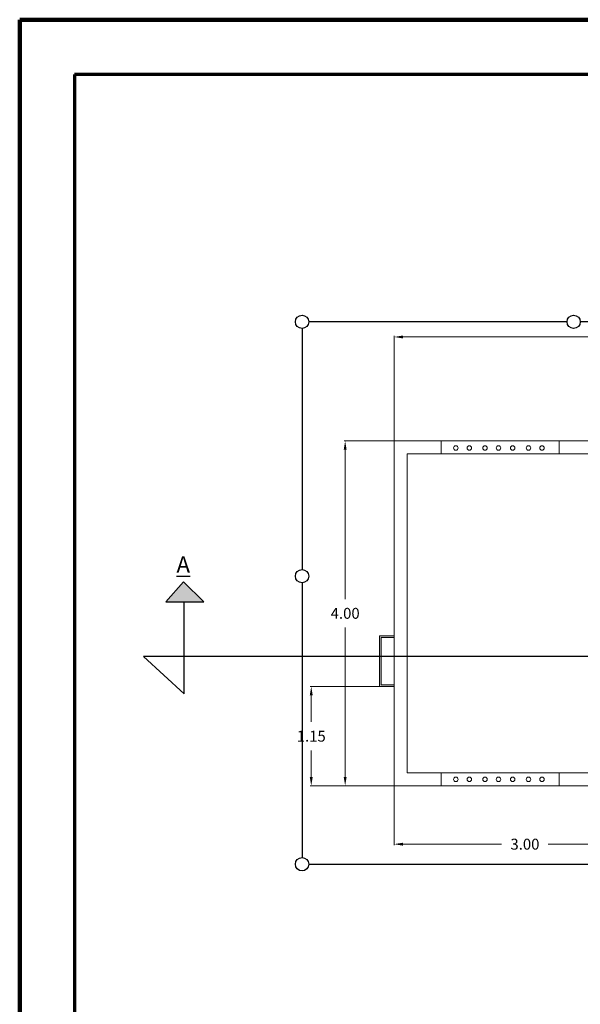
# Model space of a CAD drawing. Units: millimetres. Extents: x 3356 to 5756, y 152 to 1952.
# Drawn here: x 3356 to 3868, y 1052 to 1952 of the extents above; entities that cross this region are included whole.
import ezdxf

# ---------------------------------------------------------------- set-up
doc = ezdxf.new("R2010")
doc.units = ezdxf.units.MM
doc.header["$MEASUREMENT"] = 0
doc.layers.add('Aux3', color=230, linetype='Continuous')
doc.layers.add('piezo', color=7, linetype='Continuous')
doc.linetypes.add('ZIGZAG', pattern='A,0.0001,-0.2,[131,ltypeshp.shx,S=0.2,R=0,X=-0.2,Y=0],-0.4,[131,ltypeshp.shx,S=0.2,R=180,X=0.2,Y=0],-0.2', length=0.8001)
doc.dimstyles.get("Standard").update_dxf_attribs({"dimtxt": 0.18, "dimasz": 0.168, "dimexe": 0.18, "dimexo": 0.0625, "dimgap": 0.09, "dimtad": 0, "dimtih": 1, "dimtoh": 1, "dimdec": 4, "dimzin": 0, "dimdsep": 46, "dimtxsty": 'Standard', "dimcen": 0.09, "dimadec": 0, "dimazin": 0, "dimtfac": 1, "dimtdec": 4, "dimtofl": 0, "dimtmove": 0, "dimatfit": 3, "dimfxl": 0, "dimtolj": 1, "dimtzin": 0, "dimarcsym": 0})

# ---------------------------------------------------------------- blocks, each defined once
blk = doc.blocks.new('*D11')
at = {"layer": 'Defpoints', "color": 0, "lineweight": 18}
for p in [(3697.67, 1662.34), (3697.67, 1567.27), (4170.29, 1567.27)]:
    blk.add_point(p, dxfattribs=at)
at = {"layer": 'piezo', "color": 0, "lineweight": 0}
for p, q in [((3697.67, 1567.33), (3697.67, 1663.34)), ((4170.29, 1567.33), (4170.29, 1663.34))]:
    blk.add_line(p, q, dxfattribs=at)
at = {"layer": 'piezo', "color": 0, "lineweight": 5}
for p, q in [((3705.67, 1662.34), (3912.65, 1662.34)), ((4162.29, 1662.34), (3955.31, 1662.34))]:
    blk.add_line(p, q, dxfattribs=at)
at = {"layer": 'piezo', "color": 0, "lineweight": 18}
for points in [[(3705.67, 1663.68), (3705.67, 1661.01), (3697.67, 1662.34)], [(4162.29, 1663.68), (4162.29, 1661.01), (4170.29, 1662.34)]]:
    blk.add_solid(points, dxfattribs=at)
at = {"layer": 'piezo', "color": 0, "lineweight": 9, "insert": (3933.98, 1662.34), "char_height": 10, "attachment_point": 5}
blk.add_mtext('\\A1;6.00', dxfattribs=at)
blk = doc.blocks.new('*D12')
at = {"layer": 'Defpoints', "color": 0, "lineweight": 18}
for p in [(3697.67, 1567.27), (3652.98, 1252.19), (3697.67, 1252.19)]:
    blk.add_point(p, dxfattribs=at)
at = {"layer": 'piezo', "color": 0, "lineweight": 0}
for p, q in [((3697.61, 1567.27), (3651.98, 1567.27)), ((3697.61, 1252.19), (3651.98, 1252.19))]:
    blk.add_line(p, q, dxfattribs=at)
at = {"layer": 'piezo', "color": 0, "lineweight": 5}
for p, q in [((3652.98, 1559.27), (3652.98, 1422.73)), ((3652.98, 1260.19), (3652.98, 1396.73))]:
    blk.add_line(p, q, dxfattribs=at)
at = {"layer": 'piezo', "color": 0, "lineweight": 18}
for points in [[(3651.64, 1559.27), (3654.31, 1559.27), (3652.98, 1567.27)], [(3651.64, 1260.19), (3654.31, 1260.19), (3652.98, 1252.19)]]:
    blk.add_solid(points, dxfattribs=at)
at = {"layer": 'piezo', "color": 0, "lineweight": 9, "insert": (3652.98, 1409.73), "char_height": 10, "attachment_point": 5}
blk.add_mtext('\\A1;4.00', dxfattribs=at)
blk = doc.blocks.new('*D13')
at = {"layer": 'Defpoints', "color": 0, "lineweight": 18}
for p in [(3697.67, 1252.19), (3936.78, 1252.19), (3936.78, 1198.72)]:
    blk.add_point(p, dxfattribs=at)
at = {"layer": 'piezo', "color": 0, "lineweight": 0}
for p, q in [((3697.67, 1252.12), (3697.67, 1197.72)), ((3936.78, 1252.12), (3936.78, 1197.72))]:
    blk.add_line(p, q, dxfattribs=at)
at = {"layer": 'piezo', "color": 0, "lineweight": 5}
for p, q in [((3705.67, 1198.72), (3795.89, 1198.72)), ((3928.78, 1198.72), (3838.56, 1198.72))]:
    blk.add_line(p, q, dxfattribs=at)
at = {"layer": 'piezo', "color": 0, "lineweight": 18}
for points in [[(3705.67, 1200.05), (3705.67, 1197.39), (3697.67, 1198.72)], [(3928.78, 1200.05), (3928.78, 1197.39), (3936.78, 1198.72)]]:
    blk.add_solid(points, dxfattribs=at)
at = {"layer": 'piezo', "color": 0, "lineweight": 9, "insert": (3817.22, 1198.72), "char_height": 10, "attachment_point": 5}
blk.add_mtext('\\A1;3.00', dxfattribs=at)
blk = doc.blocks.new('*D16')
at = {"layer": 'Defpoints', "color": 0, "lineweight": 18}
for p in [(3697.67, 1342.72), (3622, 1252.19), (3697.67, 1252.19)]:
    blk.add_point(p, dxfattribs=at)
at = {"layer": 'piezo', "color": 0, "lineweight": 0}
for p, q in [((3697.61, 1342.72), (3621, 1342.72)), ((3697.61, 1252.19), (3621, 1252.19))]:
    blk.add_line(p, q, dxfattribs=at)
at = {"layer": 'piezo', "color": 0, "lineweight": 5}
for p, q in [((3622, 1334.72), (3622, 1310.45)), ((3622, 1260.19), (3622, 1284.45))]:
    blk.add_line(p, q, dxfattribs=at)
at = {"layer": 'piezo', "color": 0, "lineweight": 18}
for points in [[(3620.66, 1334.72), (3623.33, 1334.72), (3622, 1342.72)], [(3620.66, 1260.19), (3623.33, 1260.19), (3622, 1252.19)]]:
    blk.add_solid(points, dxfattribs=at)
at = {"layer": 'piezo', "color": 0, "lineweight": 9, "insert": (3622, 1297.45), "char_height": 10, "attachment_point": 5}
blk.add_mtext('\\A1;1.15', dxfattribs=at)

msp = doc.modelspace()

# ---------------------------------------------------------------- hatches: boundary and pattern name
at = {"layer": 'piezo', "lineweight": 25}
msp.add_hatch(color=256, dxfattribs=at).paths.add_polyline_path([(3489.0101, 1420.35999), (3523.81837, 1420.35999), (3505.17108, 1438.56458)])
at = {"layer": 'piezo', "lineweight": 20}
msp.add_hatch(color=1, dxfattribs=at).paths.add_polyline_path([(3685.79077, 1344.29719), (3685.79077, 1387.70982), (3697.66834, 1387.70982), (3697.66834, 1389.28522), (3685.00307, 1389.28522, 0.414213562), (3684.21536, 1388.49752), (3684.21536, 1343.50949, 0.414213562), (3685.00307, 1342.72179), (3697.66834, 1342.72179), (3697.66834, 1344.29719)])

# ---------------------------------------------------------------- linework, layer by layer
at = {"color": 6, "linetype": 'ZIGZAG'}
for p, q in [((3855.6474, 1676.17941), (3619.64257, 1676.17941)), ((3960.43564, 1676.17941), (3867.78799, 1676.17941)), ((3613.57227, 1670.10911), (3613.57227, 1449.78501)), ((3613.57227, 1437.64441), (3613.57227, 1186.47234)), ((3619.64257, 1180.40204), (3919.08074, 1180.40204))]:
    msp.add_line(p, q, dxfattribs=at)
at = {"color": 6}
for centre in [(3613.57227, 1676.17941), (3861.7177, 1676.17941), (3613.57227, 1443.71471), (3613.57227, 1180.40204)]:
    msp.add_circle(centre, 6.0703, dxfattribs=at)
at = {"layer": 'Aux3', "lineweight": 100}
for p, q in [((3355.65052, 1952.35191), (3355.65052, 152.35191)), ((5755.65052, 1952.35191), (3355.65052, 1952.35191))]:
    msp.add_line(p, q, dxfattribs=at)
at = {"layer": 'Aux3', "lineweight": 70}
for p, q in [((3405.65052, 1902.35191), (3405.65052, 202.35191)), ((5705.65052, 1902.35191), (3405.65052, 1902.35191))]:
    msp.add_line(p, q, dxfattribs=at)
at = {"layer": 'piezo', "color": 1, "lineweight": 20}
for p, q in [((4170.29077, 1567.26717), (3697.66834, 1567.26717)), ((3697.66834, 1567.26717), (3697.66834, 1252.18555)), ((3740.55448, 1555.45161), (3740.55448, 1567.26717)), ((3848.48368, 1555.45161), (3848.48368, 1567.26717)), ((3709.4839, 1264.00111), (3709.4839, 1555.45161)), ((3709.4839, 1555.45161), (4008.41924, 1555.45161)), ((3684.21536, 1343.50949), (3684.21536, 1388.49752)), ((3685.00307, 1389.28522), (3697.66834, 1389.28522)), ((3685.79077, 1387.70982), (3685.79077, 1344.29719)), ((3685.79077, 1387.70982), (3697.66834, 1387.70982)), ((3685.00307, 1342.72179), (3697.66834, 1342.72179)), ((3685.79077, 1344.29719), (3697.66834, 1344.29719)), ((4158.47521, 1264.00111), (3709.4839, 1264.00111)), ((3740.55448, 1252.18555), (3740.55448, 1264.00111)), ((3848.48368, 1252.18555), (3848.48368, 1264.00111)), ((3697.66834, 1252.18555), (4170.29077, 1252.18555))]:
    msp.add_line(p, q, dxfattribs=at)
at = {"layer": 'piezo', "lineweight": 25}
for p, q in [((3505.17108, 1438.56458), (3489.0101, 1420.35999)), ((3523.81837, 1420.35999), (3505.17108, 1438.56458)), ((3489.0101, 1420.35999), (3523.81837, 1420.35999)), ((3505.82462, 1336.15262), (3505.82462, 1420.39226)), ((4642.31601, 1370.41959), (3468.64435, 1370.41959)), ((3468.64435, 1370.41959), (3505.82462, 1336.15262))]:
    msp.add_line(p, q, dxfattribs=at)
at = {"layer": 'piezo', "color": 1, "lineweight": 20}
for centre in [(3754.05458, 1560.89594), (3766.36455, 1560.89594), (3780.76636, 1560.89594), (3793.07632, 1560.89594), (3806.04954, 1560.89594), (3820.45135, 1560.89594), (3832.76131, 1560.89594), (3754.05458, 1257.95124), (3766.36455, 1257.95124), (3780.76636, 1257.95124), (3793.07632, 1257.95124), (3806.04954, 1257.95124), (3820.45135, 1257.95124), (3832.76131, 1257.95124)]:
    msp.add_circle(centre, 2.04242, dxfattribs=at)
for centre, start, end in [((3685.00307, 1388.49752), 90, 180), ((3685.00307, 1343.50949), 180, 270)]:
    msp.add_arc(centre, 0.7877, start, end, dxfattribs=at)

# ---------------------------------------------------------------- texts
at = {"layer": 'piezo', "lineweight": 25, "insert": (3498.8263, 1461.80772), "char_height": 15, "width": 22.8744, "attachment_point": 1}
msp.add_mtext('{\\fBrushScript BT|b0|i0|c0|p66;\\LA}', dxfattribs=at)

# ---------------------------------------------------------------- dimensions: what is measured, and where the dimension line sits
at = {"layer": 'piezo', "color": 4, "lineweight": 9}
for p1, p2, distance, text, picture, middle in [((4170.29077, 1567.26717), (3697.66834, 1567.26717), -95.07651, '6.00', '*D11', (3933.97956, 1662.34368)), ((3697.66834, 1567.26717), (3697.66834, 1252.18555), -44.6923, '4.00', '*D12', (3652.97604, 1409.72636)), ((3697.66834, 1342.72179), (3697.66834, 1252.18555), -75.67048, '1.15', '*D16', (3621.99786, 1297.45367)), ((3697.66834, 1252.18555), (3936.77651, 1252.18555), -53.46658, '3.00', '*D13', (3817.22242, 1198.71897))]:
    dim = msp.add_aligned_dim(p1=p1, p2=p2, distance=distance, text=text, dimstyle='Standard', override={"dimtxt": 10, "dimasz": 8, "dimexe": 1, "dimgap": 8, "dimdec": 2, "dimlwd": 5, "dimlwe": 0}, dxfattribs=at)
    dim.commit()
    dim.dimension.update_dxf_attribs({"geometry": picture, "text_midpoint": middle})

doc.saveas('drawing.dxf')
